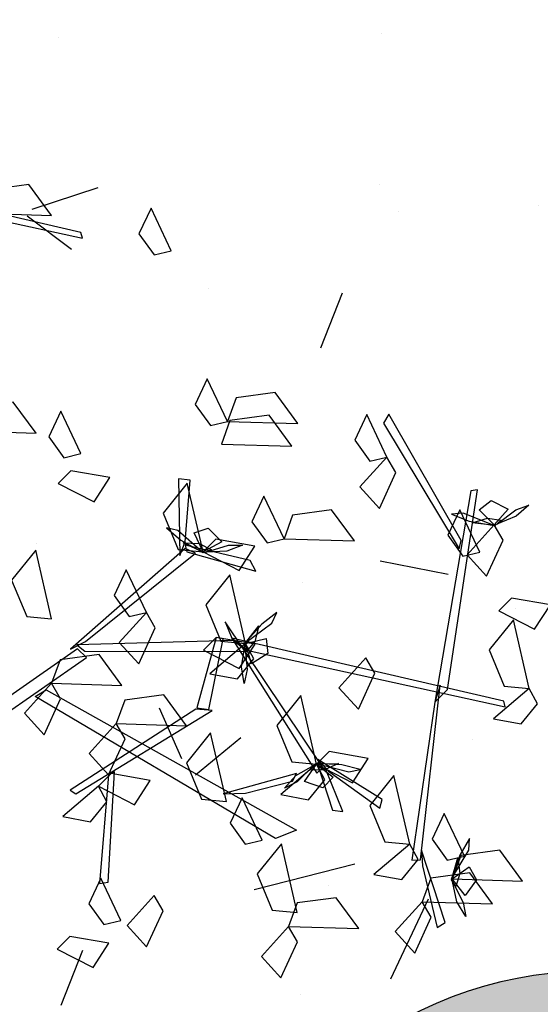
# Model space of a CAD drawing. Units: millimetres. Extents: x 147715 to 147881, y 89084 to 89104.
# Drawn here: x 147859 to 147859, y 89092 to 89093 of the extents above; entities that cross this region are included whole.
import ezdxf

# ---------------------------------------------------------------- set-up
doc = ezdxf.new("R2010")
doc.units = ezdxf.units.MM
doc.header["$LTSCALE"] = 0.045
doc.linetypes.add('HIDDEN', pattern=[9.525, 6.35, -3.175])
doc.layers.add('COLUMN', color=5, linetype='Continuous', lineweight=5)
doc.layers.add('GREEN', color=7, linetype='Continuous', true_color=0x008a00)
for name, color, linetype in [('layout', 44, 'Continuous'), ('LSTREEDC', 3, 'Continuous'), ('SHRUBS', 7, 'Continuous')]:
    doc.layers.add(name, color=color, linetype=linetype)

# ---------------------------------------------------------------- blocks, each defined once
blk = doc.blocks.new('A3E24E')
at = {"color": 72, "linetype": 'Continuous'}
for points in [[(-0.16854, 0.36902, 0.67768), (-0.15066, 0.38929, 0.66471), (-0.14807, 0.37321, 0.66564), (-0.15978, 0.36402, 0.67353)], [(-0.0575, 0.3595, 0.5071), (-0.09679, 0.36948, 0.50182), (-0.07925, 0.38298, 0.49953), (-0.05852, 0.37385, 0.50331)], [(-0.32085, 0.28942, 0.4809), (-0.30297, 0.30969, 0.46792), (-0.30038, 0.29361, 0.46885), (-0.31209, 0.28442, 0.47675)], [(-0.22691, 0.28365, 0.5333), (-0.2662, 0.29363, 0.52802), (-0.24866, 0.30713, 0.52572), (-0.22792, 0.298, 0.52951)], [(-0.22691, 0.28365, 0.5333), (-0.20903, 0.30391, 0.52032), (-0.20643, 0.28783, 0.52125), (-0.21815, 0.27864, 0.52915)], [(-0.32085, 0.28942, 0.5071), (-0.31069, 0.26854, 0.50176), (-0.32486, 0.25977, 0.52076), (-0.32829, 0.2823, 0.51784)], [(-0.2272, 0.27018, 0.67768), (-0.26649, 0.28017, 0.6724), (-0.24895, 0.29366, 0.67011), (-0.22821, 0.28453, 0.6739)], [(-0.39093, 0.26901, 0.5071), (-0.38076, 0.24814, 0.50176), (-0.39494, 0.23937, 0.52076), (-0.39836, 0.26189, 0.51784)], [(-0.38739, 0.25164, 0.56765), (-0.36951, 0.27191, 0.55467), (-0.36692, 0.25583, 0.5556), (-0.37863, 0.24664, 0.5635)], [(-0.15106, 0.24245, 0.60142), (-0.13318, 0.26272, 0.58844), (-0.13059, 0.24663, 0.58937), (-0.1423, 0.23745, 0.59726)], [(-0.08369, 0.23667, 0.60142), (-0.12297, 0.24666, 0.59613), (-0.10543, 0.26015, 0.59384), (-0.0847, 0.25102, 0.59763)], [(-0.27696, 0.22782, 0.5333), (-0.31625, 0.23781, 0.52802), (-0.29871, 0.2513, 0.52572), (-0.27797, 0.24217, 0.52951)], [(-0.27696, 0.22782, 0.4809), (-0.25908, 0.24809, 0.46792), (-0.25649, 0.232, 0.46885), (-0.2682, 0.22282, 0.47675)], [(-0.23433, 0.20761, 0.41802), (-0.21462, 0.24303, 0.41274), (-0.20607, 0.22263, 0.41045), (-0.2202, 0.20492, 0.41424)], [(-0.40721, 0.22224, 0.44422), (-0.42999, 0.21776, 0.43888), (-0.43484, 0.23371, 0.45788), (-0.41219, 0.23125, 0.45496)], [(-0.14322, 0.22237, 0.30745), (-0.166, 0.21789, 0.30211), (-0.17085, 0.23384, 0.32111), (-0.1482, 0.23139, 0.31819)], [(-0.43647, 0.18413, 0.44422), (-0.41676, 0.21955, 0.43894), (-0.4082, 0.19914, 0.43665), (-0.42233, 0.18143, 0.44043)], [(-0.23433, 0.20761, 0.41802), (-0.25712, 0.20313, 0.41268), (-0.26197, 0.21907, 0.43168), (-0.23932, 0.21662, 0.42876)], [(-0.27245, 0.16372, 0.44422), (-0.25274, 0.19914, 0.43894), (-0.24419, 0.17874, 0.43665), (-0.25832, 0.16102, 0.44043)], [(-0.43647, 0.18413, 0.44422), (-0.42145, 0.16165, 0.43125), (-0.43766, 0.16326, 0.43217), (-0.44354, 0.17693, 0.44007)], [(-0.21257, 0.16507, 0.67768), (-0.19469, 0.18533, 0.66471), (-0.19209, 0.16925, 0.66564), (-0.20381, 0.16006, 0.67353)], [(-0.16118, 0.14639, 0.47042), (-0.14147, 0.18182, 0.46514), (-0.13292, 0.16141, 0.46285), (-0.14705, 0.1437, 0.46663)], [(-0.34126, 0.17507, 0.5333), (-0.3311, 0.15419, 0.52796), (-0.34527, 0.14542, 0.54696), (-0.3487, 0.16795, 0.54404)], [(-0.25014, 0.15337, 0.37), (-0.27293, 0.14889, 0.36466), (-0.27778, 0.16483, 0.38366), (-0.25513, 0.16238, 0.38074)], [(-0.21257, 0.16507, 0.67768), (-0.20241, 0.14419, 0.67234), (-0.21658, 0.13542, 0.69134), (-0.22001, 0.15794, 0.68842)], [(-0.27245, 0.16372, 0.44422), (-0.25743, 0.14124, 0.43125), (-0.27364, 0.14285, 0.43217), (-0.27953, 0.15653, 0.44007)], [(-0.33097, 0.10828, 0.44422), (-0.31126, 0.1437, 0.43894), (-0.30271, 0.12329, 0.43665), (-0.31684, 0.10558, 0.44043)], [(-0.17147, 0.11077, 0.5071), (-0.21076, 0.12076, 0.50182), (-0.19322, 0.13425, 0.49953), (-0.17248, 0.12512, 0.50331)], [(-0.33097, 0.10828, 0.41802), (-0.35376, 0.10379, 0.41268), (-0.35861, 0.11974, 0.43168), (-0.33595, 0.11729, 0.42876)], [(-0.21365, 0.09884, 0.57924), (-0.25294, 0.10883, 0.57395), (-0.2354, 0.12232, 0.57166), (-0.21466, 0.11319, 0.57545)], [(-0.39527, 0.07901, 0.47042), (-0.37556, 0.11444, 0.46514), (-0.36701, 0.09403, 0.46285), (-0.38114, 0.07632, 0.46663)], [(-0.33097, 0.10828, 0.44422), (-0.31596, 0.0858, 0.43125), (-0.33217, 0.08741, 0.43217), (-0.33805, 0.10108, 0.44007)], [(-0.28708, 0.07324, 0.53854), (-0.26737, 0.10866, 0.53326), (-0.25882, 0.08825, 0.53096), (-0.27295, 0.07054, 0.53475)], [(-0.17147, 0.11077, 0.5071), (-0.16131, 0.08989, 0.50176), (-0.17548, 0.08112, 0.52076), (-0.1789, 0.10365, 0.51784)], [(-0.42733, 0.08113, 0.57924), (-0.40945, 0.1014, 0.56626), (-0.40686, 0.08532, 0.56719), (-0.41857, 0.07613, 0.57508)], [(-0.21365, 0.09884, 0.57924), (-0.20349, 0.07796, 0.5739), (-0.21766, 0.06919, 0.5929), (-0.22108, 0.09172, 0.58997)], [(-0.42425, 0.0665, 0.57924), (-0.46354, 0.07649, 0.57395), (-0.446, 0.08998, 0.57166), (-0.42526, 0.08085, 0.57545)], [(-0.39527, 0.07901, 0.44422), (-0.38025, 0.05654, 0.43125), (-0.39646, 0.05815, 0.43217), (-0.40235, 0.07182, 0.44007)], [(-0.31298, 0.05764, 0.57924), (-0.2951, 0.07791, 0.56626), (-0.29251, 0.06183, 0.56719), (-0.30422, 0.05264, 0.57508)], [(-0.41133, 0.04916, 0.5071), (-0.45062, 0.05915, 0.50182), (-0.43308, 0.07264, 0.49953), (-0.41234, 0.06352, 0.50331)], [(-0.21393, 0.0613, 0.47042), (-0.23671, 0.05682, 0.46508), (-0.24156, 0.07276, 0.48408), (-0.21891, 0.07031, 0.48116)], [(-0.34389, 0.02319, 0.61068), (-0.32418, 0.05862, 0.60539), (-0.31563, 0.03821, 0.6031), (-0.32976, 0.0205, 0.60689)], [(-0.21393, 0.0613, 0.52282), (-0.19891, 0.03883, 0.50984), (-0.21512, 0.04044, 0.51077), (-0.22101, 0.05411, 0.51867)], [(-0.41133, 0.04916, 0.5071), (-0.40117, 0.02829, 0.50176), (-0.41534, 0.01952, 0.52076), (-0.41877, 0.04204, 0.51784)], [(-0.34126, 0.01413, 0.5857), (-0.38055, 0.02411, 0.58041), (-0.36301, 0.03761, 0.57812), (-0.34227, 0.02848, 0.58191)], [(-0.34126, 0.01413, 0.5333), (-0.3311, -0.00675, 0.52796), (-0.34527, -0.01552, 0.54696), (-0.3487, 0.00701, 0.54404)], [(-0.26199, 0.00979, 0.65148), (-0.25183, -0.01108, 0.64615), (-0.266, -0.01985, 0.66515), (-0.26942, 0.00267, 0.66222)], [(-0.2477, -0.00936, 0.60142), (-0.22982, 0.01091, 0.58844), (-0.22723, -0.00517, 0.58937), (-0.23894, -0.01436, 0.59726)], [(-0.21701, -0.03534, 0.44422), (-0.23979, -0.03982, 0.43888), (-0.24464, -0.02388, 0.45788), (-0.22199, -0.02633, 0.45496)]]:
    blk.add_3dface(points, dxfattribs=at)
at = {"color": 34, "linetype": 'Continuous'}
for points in [[(0.03368, 0.35179, 0.59948), (-0.11748, 0.36174, 0.65187), (-0.11576, 0.36471, 0.65359), (0.04458, 0.35619, 0.59954)], [(-0.37525, 0.25512, 0.52216), (-0.31505, 0.31342, 0.60086), (-0.31356, 0.30768, 0.59634), (-0.37549, 0.25021, 0.51763)], [(-0.39136, 0.17045, 0.43893), (-0.37609, 0.28568, 0.5493), (-0.37264, 0.28401, 0.5493), (-0.38644, 0.16154, 0.43305)], [(-0.22277, 0.21031, 0.39692), (-0.21579, 0.24517, 0.40618), (-0.20905, 0.24401, 0.40145), (-0.22208, 0.20197, 0.39321)], [(-0.22533, 0.20508, 0.39477), (-0.26656, 0.20532, 0.46847), (-0.26178, 0.2103, 0.46795), (-0.22333, 0.20854, 0.39677)], [(-0.18356, 0.13929, 0.3139), (-0.23022, 0.20562, 0.39871), (-0.22389, 0.20671, 0.39622), (-0.17657, 0.13263, 0.30413)], [(-0.27491, 0.16017, 0.38195), (-0.42607, 0.17012, 0.43434), (-0.42435, 0.1731, 0.43605), (-0.26401, 0.16458, 0.38201)], [(-0.38644, 0.16154, 0.43305), (-0.399, 0.07054, 0.50606), (-0.40361, 0.07202, 0.50116), (-0.38662, 0.17163, 0.42374)], [(-0.26401, 0.16458, 0.38201), (-0.33246, 0.10333, 0.45502), (-0.33502, 0.10744, 0.45012), (-0.25761, 0.17239, 0.3727)], [(-0.18466, 0.13378, 0.31024), (-0.27464, 0.15964, 0.38261), (-0.26504, 0.16343, 0.38074), (-0.17932, 0.13613, 0.30941)], [(-0.25513, 0.16238, 0.38074), (-0.25567, 0.12034, 0.49134), (-0.26261, 0.1213, 0.48353), (-0.25924, 0.16279, 0.37653)], [(-0.12677, 0.05703, 0.26917), (-0.18658, 0.13056, 0.30945), (-0.18038, 0.13389, 0.30755), (-0.12183, 0.06171, 0.26808)], [(-0.25545, 0.11956, 0.49096), (-0.19883, 0.05464, 0.62614), (-0.20251, 0.05358, 0.62614), (-0.26459, 0.12125, 0.48376)], [(-0.33863, 0.10643, 0.44928), (-0.37289, 0.09401, 0.44469), (-0.37289, 0.09935, 0.43832), (-0.33081, 0.11108, 0.44816)], [(-0.33246, 0.10695, 0.44986), (-0.34718, 0.08543, 0.53019), (-0.35294, 0.08642, 0.52648), (-0.33694, 0.10695, 0.44986)], [(-0.16954, 0.1063, 0.29728), (-0.3303, 0.06868, 0.35649), (-0.32004, 0.06069, 0.35054), (-0.16446, 0.1009, 0.29404)], [(-0.29627, 0.08099, 0.34723), (-0.32039, 0.09519, 0.37067), (-0.32131, 0.09994, 0.37314), (-0.28402, 0.077, 0.33654)], [(-0.40571, 0.06892, 0.50032), (-0.42379, 0.03728, 0.49573), (-0.42725, 0.04135, 0.48936), (-0.40276, 0.07752, 0.49921)], [(-0.21766, 0.06919, 0.5929), (-0.22993, 0.00775, 0.68929), (-0.2345, 0.00976, 0.68375), (-0.22039, 0.07174, 0.58736)]]:
    blk.add_3dface(points, dxfattribs=at)
at = {"color": 210, "linetype": 'Continuous'}
for points in [[(-0.39225, 0.26978, 0.50644), (-0.40048, 0.28067, 0.5038), (-0.40706, 0.2854, 0.51272), (-0.4017, 0.27722, 0.51744)], [(-0.39093, 0.26901, 0.5071), (-0.38033, 0.27489, 0.49628), (-0.38534, 0.28192, 0.49038), (-0.39627, 0.27988, 0.49702)], [(-0.39167, 0.26884, 0.50789), (-0.3785, 0.26661, 0.52085), (-0.38625, 0.27166, 0.53318), (-0.39403, 0.27275, 0.52433)], [(-0.39109, 0.26859, 0.50791), (-0.37186, 0.27051, 0.5018), (-0.36568, 0.26807, 0.51204), (-0.37659, 0.26707, 0.51513)], [(-0.23433, 0.20761, 0.41802), (-0.22631, 0.21669, 0.40721), (-0.23337, 0.22164, 0.4013), (-0.243, 0.21607, 0.40794)], [(-0.23583, 0.20789, 0.41736), (-0.24723, 0.21541, 0.41473), (-0.25501, 0.21767, 0.42364), (-0.24723, 0.21175, 0.42837)], [(-0.23435, 0.20716, 0.41883), (-0.21685, 0.21538, 0.41273), (-0.21022, 0.21514, 0.42296), (-0.22017, 0.21056, 0.42605)], [(-0.23498, 0.2072, 0.41882), (-0.22182, 0.20949, 0.43177), (-0.2308, 0.21166, 0.4441), (-0.23851, 0.2101, 0.43525)], [(-0.272, 0.1638, 0.44503), (-0.28365, 0.17923, 0.43893), (-0.28478, 0.18577, 0.44916), (-0.27825, 0.17697, 0.45225)], [(-0.27192, 0.16317, 0.44502), (-0.27686, 0.17558, 0.45797), (-0.27714, 0.16634, 0.4703), (-0.27403, 0.15912, 0.46145)], [(-0.27245, 0.16372, 0.44422), (-0.28298, 0.1697, 0.4334), (-0.28638, 0.16178, 0.4275), (-0.27894, 0.1535, 0.43414)], [(-0.27241, 0.1622, 0.44356), (-0.27743, 0.1495, 0.44093), (-0.27804, 0.14142, 0.44984), (-0.27385, 0.15025, 0.45457)], [(-0.33076, 0.10868, 0.44503), (-0.35008, 0.10918, 0.43893), (-0.3559, 0.11238, 0.44916), (-0.34495, 0.112, 0.45225)], [(-0.33022, 0.10835, 0.44502), (-0.343, 0.11222, 0.45797), (-0.33595, 0.10624, 0.4703), (-0.32836, 0.10418, 0.46145)], [(-0.33097, 0.10828, 0.44422), (-0.34222, 0.10377, 0.4334), (-0.33813, 0.09617, 0.4275), (-0.32703, 0.09683, 0.43414)], [(-0.32976, 0.10735, 0.44356), (-0.32295, 0.09552, 0.44093), (-0.31702, 0.09, 0.44984), (-0.32131, 0.09878, 0.45457)], [(-0.42381, 0.06641, 0.58004), (-0.42885, 0.08507, 0.57394), (-0.42746, 0.09156, 0.58418), (-0.42469, 0.08096, 0.58727)], [(-0.42425, 0.0665, 0.57924), (-0.43179, 0.07598, 0.56842), (-0.4379, 0.0699, 0.56252), (-0.43409, 0.05944, 0.56916)], [(-0.42396, 0.0658, 0.58003), (-0.42392, 0.07915, 0.59299), (-0.42762, 0.07068, 0.60531), (-0.42743, 0.06283, 0.59647)], [(-0.42479, 0.06507, 0.57858), (-0.43418, 0.05516, 0.57594), (-0.43776, 0.0479, 0.58485), (-0.43058, 0.05453, 0.58958)]]:
    blk.add_3dface(points, dxfattribs=at)
blk = doc.blocks.new('BREYNIA')
at = {"layer": 'SHRUBS', "transparency": 33554648}
h = blk.add_hatch(color=2, dxfattribs=at)
h.dxf.hatch_style = 1
h.set_gradient(color1=(114, 153, 0), color2=(114, 0, 153), rotation=180, centered=1, tint=0.38, name='HEMISPHERICAL')
edge = h.paths.add_edge_path()
edge.add_line((0.0232, 0.3413), (0.1015, 0.3456))
edge.add_line((0.1015, 0.3456), (0.0315, 0.3101))
edge.add_arc((0.4203, 0.431), 0.4071, 197.2721, 215.9631)
edge.add_line((0.0908, 0.1919), (0.1611, 0.2269))
edge.add_line((0.1611, 0.2269), (0.1107, 0.1666))
edge.add_arc((0.4203, 0.431), 0.4071, 220.503, 226.1758)
edge.add_line((0.1384, 0.1373), (0.2014, 0.1841))
edge.add_line((0.2014, 0.1841), (0.1625, 0.1159))
edge.add_arc((0.4203, 0.431), 0.4071, 230.7157, 314.2679)
edge.add_line((0.7045, 0.1395), (0.6597, 0.204))
edge.add_line((0.6597, 0.204), (0.7266, 0.1629))
edge.add_arc((0.4203, 0.431), 0.4071, 318.8078, 552.7366)
at = {"layer": 'SHRUBS', "color": 88, "transparency": 33554687}
blk.add_lwpolyline([(0.0232, 0.3413), (0.1015, 0.3456), (0.0315, 0.3101, 0.081736), (0.0908, 0.1919), (0.1611, 0.2269), (0.1107, 0.1666, 0.024757), (0.1384, 0.1373), (0.2014, 0.1841), (0.1625, 0.1159, 0.381624), (0.7045, 0.1395), (0.6597, 0.204), (0.7266, 0.1629, 1.630714)], format="xyb", close=True, dxfattribs=at)
blk = doc.blocks.new('fdsfdsfdsfs')
at = {"layer": 'GREEN', "linetype": 'HIDDEN', "ltscale": 0.25}
h = blk.add_hatch(dxfattribs=at)
h.set_pattern_fill('AR-CONC', color=50, scale=0.002, angle=328)
h.paths.add_polyline_path([(147860.08249, 89079.1023), (147860.08249, 89081.6023), (147856.23249, 89081.6023), (147856.23249, 89079.1023)])
at = {"layer": 'layout', "xscale": 0.5262978688426666, "yscale": 0.5262978688426666, "zscale": 0.5262978688426666, "rotation": 358.6457449241179}
blk.add_blockref('BREYNIA', (147858.9176, 89079.16848), dxfattribs=at)
at = {"layer": 'LSTREEDC', "xscale": -0.9552841939644721, "yscale": 0.9552841939644725, "zscale": 1.432926290944105, "rotation": 343.9010694317391}
blk.add_blockref('A3E24E', (147858.66071, 89079.7064, -0.79154), dxfattribs=at)

msp = doc.modelspace()

# ---------------------------------------------------------------- block references
at = {"layer": 'COLUMN'}
msp.add_blockref('fdsfdsfdsfs', (0, 12.88957), dxfattribs=at)

doc.saveas('drawing.dxf')
